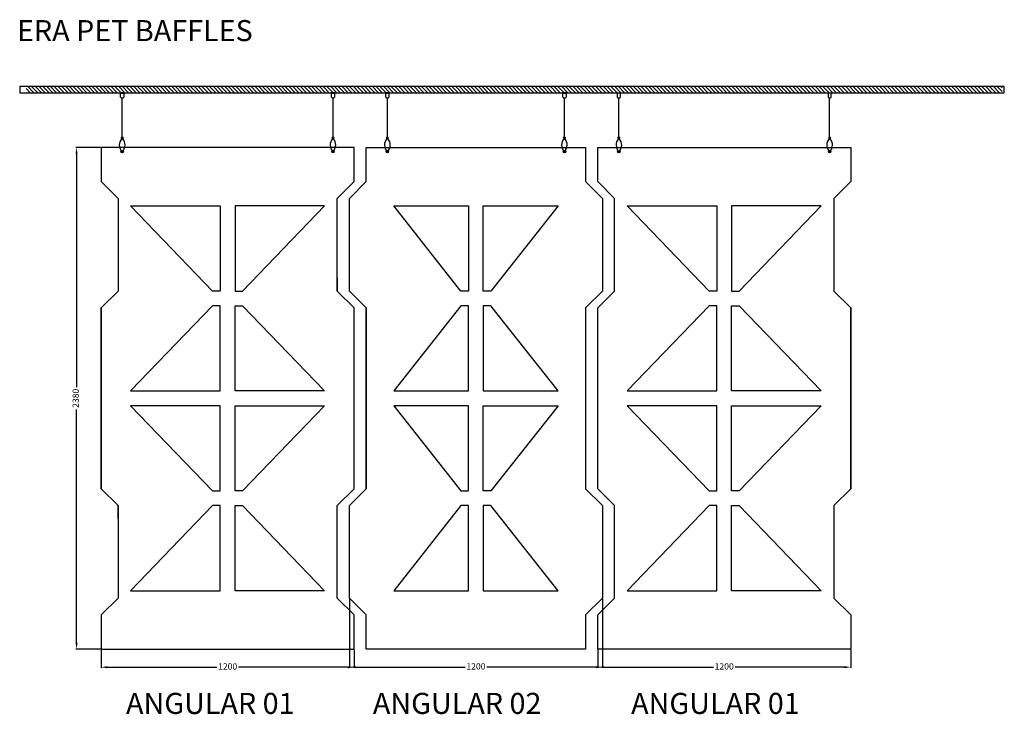
# Model space of a CAD drawing. Units: millimetres. Extents: x 23525 to 31834, y 5552 to 8847.
# Drawn here: x 23525 to 28196, y 5552 to 8847 of the extents above; entities that cross this region are included whole.
import ezdxf

# ---------------------------------------------------------------- set-up
doc = ezdxf.new("R2010")
doc.units = ezdxf.units.MM
doc.styles.get("Standard").update_dxf_attribs({"font": 'verdana.ttf'})
doc.dimstyles.new('100mm', dxfattribs={"dimtxt": 8, "dimasz": 8, "dimexe": 3, "dimexo": 3, "dimgap": 3, "dimtad": 0, "dimdec": 1, "dimdsep": 46, "dimtxsty": 'Standard', "dimcen": 3, "dimclrd": 8, "dimclre": 8, "dimclrt": 8, "dimadec": 0, "dimazin": 0, "dimtfac": 1, "dimtdec": 1, "dimtmove": 0, "dimatfit": 3, "dimfxl": 0, "dimarcsym": 0})

# ---------------------------------------------------------------- blocks, each defined once
blk = doc.blocks.new('*D88')
at = {"color": 8, "linetype": 'ByBlock', "lineweight": -2, "transparency": 16777216}
for p, q in [((23911.8, 5858), (23911.8, 5771.9)), ((25111.8, 5858), (25111.8, 5771.9)), ((23941.8, 5774.9), (24460.5, 5774.9)), ((25081.8, 5774.9), (24563.1, 5774.9))]:
    blk.add_line(p, q, dxfattribs=at)
at = {"color": 8, "linetype": 'ByBlock', "transparency": 16777216}
for points in [[(23941.8, 5779.9), (23941.8, 5769.9), (23911.8, 5774.9)], [(25081.8, 5779.9), (25081.8, 5769.9), (25111.8, 5774.9)]]:
    blk.add_solid(points, dxfattribs=at)
at = {"layer": 'Defpoints', "color": 0, "linetype": 'ByBlock', "transparency": 16777216}
for p in [(23911.8, 5861), (25111.8, 5861), (25111.8, 5774.9)]:
    blk.add_point(p, dxfattribs=at)
at = {"color": 8, "linetype": 'ByBlock', "transparency": 16777216, "insert": (24511.8, 5774.9), "char_height": 30, "attachment_point": 5}
blk.add_mtext('1200', dxfattribs=at)
blk = doc.blocks.new('*D89')
at = {"color": 8, "linetype": 'ByBlock', "lineweight": -2, "transparency": 16777216}
for p, q in [((23908.8, 8241), (23792.1, 8241)), ((23795.1, 8211), (23795.1, 7103.5)), ((23795.1, 5891), (23795.1, 6998.5)), ((23908.8, 5861), (23792.1, 5861))]:
    blk.add_line(p, q, dxfattribs=at)
at = {"color": 8, "linetype": 'ByBlock', "transparency": 16777216}
for points in [[(23790.1, 8211), (23800.1, 8211), (23795.1, 8241)], [(23790.1, 5891), (23800.1, 5891), (23795.1, 5861)]]:
    blk.add_solid(points, dxfattribs=at)
at = {"layer": 'Defpoints', "color": 0, "linetype": 'ByBlock', "transparency": 16777216}
for p in [(23795.1, 8241), (23911.8, 8241), (23911.8, 5861)]:
    blk.add_point(p, dxfattribs=at)
at = {"color": 8, "linetype": 'ByBlock', "transparency": 16777216, "insert": (23795.1, 7051), "char_height": 30, "attachment_point": 5, "rotation": 90}
blk.add_mtext('2380', dxfattribs=at)
blk = doc.blocks.new('*D90')
at = {"color": 8, "linetype": 'ByBlock', "lineweight": -2, "transparency": 16777216}
for p, q in [((25089.5, 6100), (25089.5, 5772.4)), ((26289.5, 6100), (26289.5, 5772.4)), ((25119.5, 5775.4), (25638.2, 5775.4)), ((26259.5, 5775.4), (25740.8, 5775.4))]:
    blk.add_line(p, q, dxfattribs=at)
at = {"color": 8, "linetype": 'ByBlock', "transparency": 16777216}
for points in [[(25119.5, 5780.4), (25119.5, 5770.4), (25089.5, 5775.4)], [(26259.5, 5780.4), (26259.5, 5770.4), (26289.5, 5775.4)]]:
    blk.add_solid(points, dxfattribs=at)
at = {"layer": 'Defpoints', "color": 0, "linetype": 'ByBlock', "transparency": 16777216}
for p in [(25089.5, 6103), (26289.5, 6103), (26289.5, 5775.4)]:
    blk.add_point(p, dxfattribs=at)
at = {"color": 8, "linetype": 'ByBlock', "transparency": 16777216, "insert": (25689.5, 5775.4), "char_height": 30, "attachment_point": 5}
blk.add_mtext('1200', dxfattribs=at)
blk = doc.blocks.new('*D91')
at = {"color": 8, "linetype": 'ByBlock', "lineweight": -2, "transparency": 16777216}
for p, q in [((26267.2, 5858), (26267.2, 5772.4)), ((27467.2, 5858), (27467.2, 5772.4)), ((26297.2, 5775.4), (26815.9, 5775.4)), ((27437.2, 5775.4), (26918.5, 5775.4))]:
    blk.add_line(p, q, dxfattribs=at)
at = {"color": 8, "linetype": 'ByBlock', "transparency": 16777216}
for points in [[(26297.2, 5780.4), (26297.2, 5770.4), (26267.2, 5775.4)], [(27437.2, 5780.4), (27437.2, 5770.4), (27467.2, 5775.4)]]:
    blk.add_solid(points, dxfattribs=at)
at = {"layer": 'Defpoints', "color": 0, "linetype": 'ByBlock', "transparency": 16777216}
for p in [(26267.2, 5861), (27467.2, 5861), (27467.2, 5775.4)]:
    blk.add_point(p, dxfattribs=at)
at = {"color": 8, "linetype": 'ByBlock', "transparency": 16777216, "insert": (26867.2, 5775.4), "char_height": 30, "attachment_point": 5}
blk.add_mtext('1200', dxfattribs=at)

msp = doc.modelspace()

# ---------------------------------------------------------------- hatches: boundary and pattern name
at = {"linetype": 'ByBlock'}
h = msp.add_hatch(dxfattribs=at)
h.set_pattern_fill('ANSI31', color=256, scale=4, angle=-90, style=0)
h.set_pattern_definition([(315, (-8903.887, -12434.727), (8.980256, 8.980256), [])])
h.paths.add_polyline_path([(23555.46, 8529.93), (23555.46, 8500.95), (28185.88, 8500.95), (28185.88, 8529.93)])

# ---------------------------------------------------------------- linework, layer by layer
for p, q in [((23901.78, 8500.95), (25121.78, 8500.95)), ((24011.74, 8290.95), (24011.74, 8475.98)), ((24011.94, 8290.95), (24011.94, 8475.98)), ((25011.74, 8290.95), (25011.74, 8475.98)), ((25011.94, 8290.95), (25011.94, 8475.98)), ((25269.44, 8290.95), (25269.44, 8475.98)), ((25269.64, 8290.95), (25269.64, 8475.98)), ((26109.44, 8290.95), (26109.44, 8475.98)), ((26109.64, 8290.95), (26109.64, 8475.98)), ((26367.04, 8290.95), (26367.04, 8475.98)), ((26367.24, 8290.95), (26367.24, 8475.98)), ((27367.04, 8290.95), (27367.04, 8475.98)), ((27367.24, 8290.95), (27367.24, 8475.98))]:
    msp.add_line(p, q, dxfattribs=at)
for points in [[(28195.88, 8500.95), (28195.88, 8529.93), (23525.46, 8529.93), (23525.46, 8500.95)], [(24020.28, 8500.95), (24003.28, 8500.95), (24003.28, 8498.82), (24020.28, 8498.82)], [(25020.28, 8500.95), (25003.28, 8500.95), (25003.28, 8498.82), (25020.28, 8498.82)], [(25277.97, 8500.95), (25260.97, 8500.95), (25260.97, 8498.82), (25277.97, 8498.82)], [(26117.97, 8500.95), (26100.97, 8500.95), (26100.97, 8498.82), (26117.97, 8498.82)], [(26358.7, 8500.95), (26375.7, 8500.95), (26375.7, 8498.82), (26358.7, 8498.82)], [(27358.7, 8500.95), (27375.7, 8500.95), (27375.7, 8498.82), (27358.7, 8498.82)]]:
    msp.add_lwpolyline(points, close=True, dxfattribs=at)
for points in [[(24004.28, 8478.98), (24004.28, 8498.82), (24019.28, 8498.82), (24019.28, 8478.98)], [(25004.28, 8478.98), (25004.28, 8498.82), (25019.28, 8498.82), (25019.28, 8478.98)], [(25261.97, 8478.98), (25261.97, 8498.82), (25276.97, 8498.82), (25276.97, 8478.98)], [(26101.97, 8478.98), (26101.97, 8498.82), (26116.97, 8498.82), (26116.97, 8478.98)], [(26374.7, 8478.98), (26374.7, 8498.82), (26359.7, 8498.82), (26359.7, 8478.98)], [(27374.7, 8478.98), (27374.7, 8498.82), (27359.7, 8498.82), (27359.7, 8478.98)]]:
    msp.add_lwpolyline(points, dxfattribs=at)
at = {"color": 40, "linetype": 'ByBlock', "true_color": 0xf8d731}
for points in [[(23911.78, 6622), (23991.78, 6542), (23991.78, 6103.01), (23911.78, 6023.01), (23911.78, 5861), (25111.78, 5861), (25111.78, 6023.01), (25031.78, 6103.01), (25031.78, 6542), (25111.78, 6622), (25111.78, 7479.99), (25031.78, 7559.99), (25031.78, 7998.99), (25111.78, 8078.99), (25111.78, 8241), (23911.78, 8241), (23911.78, 8078.99), (23991.78, 7998.99), (23991.78, 7559.99), (23911.78, 7479.99), (23911.78, 6622), (23911.78, 7479.99)], [(27467.2, 6622), (27387.2, 6542), (27387.2, 6103.01), (27467.2, 6023.01), (27467.2, 5861), (26267.2, 5861), (26267.2, 6023.01), (26347.2, 6103.01), (26347.2, 6542), (26267.2, 6622), (26267.2, 7479.99), (26347.2, 7559.99), (26347.2, 7998.99), (26267.2, 8078.99), (26267.2, 8241), (27467.2, 8241), (27467.2, 8078.99), (27387.2, 7998.99), (27387.2, 7559.99), (27467.2, 7479.99), (27467.2, 6622), (27467.2, 7479.99)], [(23991.78, 7623.01), (23991.78, 7559.99)], [(25031.78, 7623.01), (25031.78, 7559.99)], [(23991.78, 6478.99), (23991.78, 6542)]]:
    msp.add_lwpolyline(points, dxfattribs=at)
at = {"color": 215, "linetype": 'ByBlock', "true_color": 0xa953a0}
for points in [[(25089.47, 6103.01), (25089.47, 6542), (25169.47, 6622), (25169.47, 7479.99), (25089.47, 7559.99), (25089.47, 7998.99), (25169.47, 8078.99), (25169.47, 8241), (26209.47, 8241), (26209.47, 8078.99), (26289.47, 7998.99), (26289.47, 7559.99), (26209.47, 7479.99), (26209.47, 6622), (26289.47, 6542), (26289.47, 6103.01), (26209.47, 6023.01), (26209.47, 5861), (25169.47, 5861), (25169.47, 6023.01)], [(25618.47, 7559.99), (25299.47, 7963.99), (25654.47, 7963.99), (25654.47, 7559.99)], [(25760.48, 7559.99), (25724.47, 7559.99), (25724.47, 7963.99), (26079.47, 7963.99)], [(25618.47, 7489.99), (25299.47, 7086), (25654.47, 7086), (25654.47, 7489.99)], [(25760.48, 7489.99), (25724.47, 7489.99), (25724.47, 7086), (26079.47, 7086)], [(25654.47, 7016), (25299.47, 7016), (25618.47, 6612), (25654.47, 6612)], [(25724.47, 7016), (26079.47, 7016), (25760.48, 6612), (25724.47, 6612)], [(25618.47, 6542), (25299.47, 6138.01), (25654.47, 6138.01), (25654.47, 6542)], [(25760.48, 6542), (25724.47, 6542), (25724.47, 6138.01), (26079.47, 6138.01)]]:
    msp.add_lwpolyline(points, close=True, dxfattribs=at)
at = {"color": 40, "linetype": 'ByBlock', "true_color": 0xf8d731}
for points in [[(24440.77, 7559.99), (24051.78, 7963.99), (24476.78, 7963.99), (24476.78, 7559.99)], [(24582.78, 7559.99), (24971.78, 7963.99), (24546.78, 7963.99), (24546.78, 7559.99)], [(26796.2, 7559.99), (26407.2, 7963.99), (26832.2, 7963.99), (26832.2, 7559.99)], [(26938.21, 7559.99), (27327.2, 7963.99), (26902.2, 7963.99), (26902.2, 7559.99)], [(24440.77, 7489.99), (24051.78, 7086), (24476.78, 7086), (24476.78, 7489.99)], [(24582.78, 7489.99), (24971.78, 7086), (24546.78, 7086), (24546.78, 7489.99)], [(26796.2, 7489.99), (26407.2, 7086), (26832.2, 7086), (26832.2, 7489.99)], [(26938.21, 7489.99), (27327.2, 7086), (26902.2, 7086), (26902.2, 7489.99)], [(24476.78, 7016), (24051.78, 7016), (24440.77, 6612), (24476.78, 6612)], [(24546.78, 7016), (24971.78, 7016), (24582.78, 6612), (24546.78, 6612)], [(26832.2, 7016), (26407.2, 7016), (26796.2, 6612), (26832.2, 6612)], [(26902.2, 7016), (27327.2, 7016), (26938.21, 6612), (26902.2, 6612)], [(24440.77, 6542), (24051.78, 6138.01), (24476.78, 6138.01), (24476.78, 6542)], [(24582.78, 6542), (24971.78, 6138.01), (24546.78, 6138.01), (24546.78, 6542)], [(26796.2, 6542), (26407.2, 6138.01), (26832.2, 6138.01), (26832.2, 6542)], [(26938.21, 6542), (27327.2, 6138.01), (26902.2, 6138.01), (26902.2, 6542)]]:
    msp.add_lwpolyline(points, close=True, dxfattribs=at)
at = {"color": 0, "linetype": 'ByBlock'}
msp.add_lwpolyline([(25169.47, 7479.99), (25169.47, 6622)], dxfattribs=at)
at = {"linetype": 'ByBlock'}
for centre, radius in [((24011.78, 8286.95), 4), ((25011.78, 8286.95), 4), ((25269.47, 8286.95), 4), ((26109.47, 8286.95), 4), ((26367.2, 8286.95), 4), ((27367.2, 8286.95), 4), ((24011.78, 8221), 6), ((24011.78, 8221), 4.5), ((25011.78, 8221), 6), ((25011.78, 8221), 4.5), ((25269.47, 8221), 6), ((25269.47, 8221), 4.5), ((25269.47, 8221), 4.5), ((26109.47, 8221), 6), ((26109.47, 8221), 4.5), ((26367.2, 8221), 6), ((26367.2, 8221), 4.5), ((27367.2, 8221), 6), ((27367.2, 8221), 4.5), ((27367.2, 8221), 4.5)]:
    msp.add_circle(centre, radius, dxfattribs=at)
for centre, radius, start, end in [((24011.78, 8486.85), 10.88, 226.39718, 313.60282), ((25011.78, 8486.85), 10.88, 226.39718, 313.60282), ((25269.47, 8486.85), 10.88, 226.39718, 313.60282), ((26109.47, 8486.85), 10.88, 226.39718, 313.60282), ((26367.2, 8486.85), 10.88, 226.39718, 313.60282), ((27367.2, 8486.85), 10.88, 226.39718, 313.60282), ((24042.36, 8253.08), 44.32, 136.89888, 226.36949), ((23981.19, 8253.08), 44.32, 313.63051, 43.10112), ((25042.36, 8253.08), 44.32, 136.89888, 226.36949), ((24976.96, 8253.2), 47.42, 317.23011, 39.50152), ((25300.06, 8253.08), 44.32, 136.89888, 226.36949), ((25238.89, 8253.08), 44.32, 313.63051, 43.10112), ((26140.06, 8253.08), 44.32, 136.89888, 226.36949), ((26074.66, 8253.2), 47.42, 317.23011, 39.50152), ((26402.02, 8253.2), 47.42, 140.49848, 222.76989), ((26336.62, 8253.08), 44.32, 313.63051, 43.10112), ((27397.79, 8253.08), 44.32, 136.89888, 226.36949), ((27336.62, 8253.08), 44.32, 313.63051, 43.10112)]:
    msp.add_arc(centre, radius, start, end, dxfattribs=at)

# ---------------------------------------------------------------- texts
at = {"linetype": 'ByBlock', "char_height": 100, "attachment_point": 1}
for s, insert in [('{\\C8;ERA PET BAFFLES}', (23512.5, 8845.53)), ('{\\C8;ANGULAR 01}', (24029.77, 5653.47)), ('{\\C8;ANGULAR 02}', (25200.74, 5653.47)), ('{\\C8;ANGULAR 01}', (26425.69, 5653.47))]:
    msp.add_mtext_dynamic_manual_height_columns(s, width=1637.338, gutter_width=56.57, heights=[0], dxfattribs=dict(at, insert=insert))

# ---------------------------------------------------------------- dimensions: what is measured, and where the dimension line sits
at = {"linetype": 'ByBlock'}
dim = msp.add_linear_dim(base=(23795.12, 8241), p1=(23911.78, 5861), p2=(23911.78, 8241), angle=90, dimstyle='100mm', override={"dimtxt": 30, "dimasz": 30, "dimarcsym": 1}, dxfattribs=at)
dim.commit()
dim.dimension.update_dxf_attribs({"geometry": '*D89', "text_midpoint": (23795.12, 7051)})
for base, p1, p2, picture, middle in [((26289.47, 5775.41), (25089.47, 6103.01), (26289.47, 6103.01), '*D90', (25689.47, 5775.41)), ((27467.2, 5775.41), (26267.2, 5861), (27467.2, 5861), '*D91', (26867.2, 5775.41))]:
    dim = msp.add_linear_dim(base=base, p1=p1, p2=p2, dimstyle='100mm', override={"dimtxt": 30, "dimasz": 30, "dimarcsym": 1}, dxfattribs=at)
    dim.commit()
    dim.dimension.update_dxf_attribs({"geometry": picture, "text_midpoint": middle})
dim = msp.add_linear_dim(base=(25111.78, 5774.87), p1=(23911.78, 5861), p2=(25111.78, 5861), dimstyle='100mm', override={"dimtxt": 30, "dimasz": 30, "dimarcsym": 1}, dxfattribs=at)
dim.commit()
dim.dimension.update_dxf_attribs({"geometry": '*D88', "text_midpoint": (24511.78, 5774.87), "dimtype": 160})

doc.saveas('drawing.dxf')
